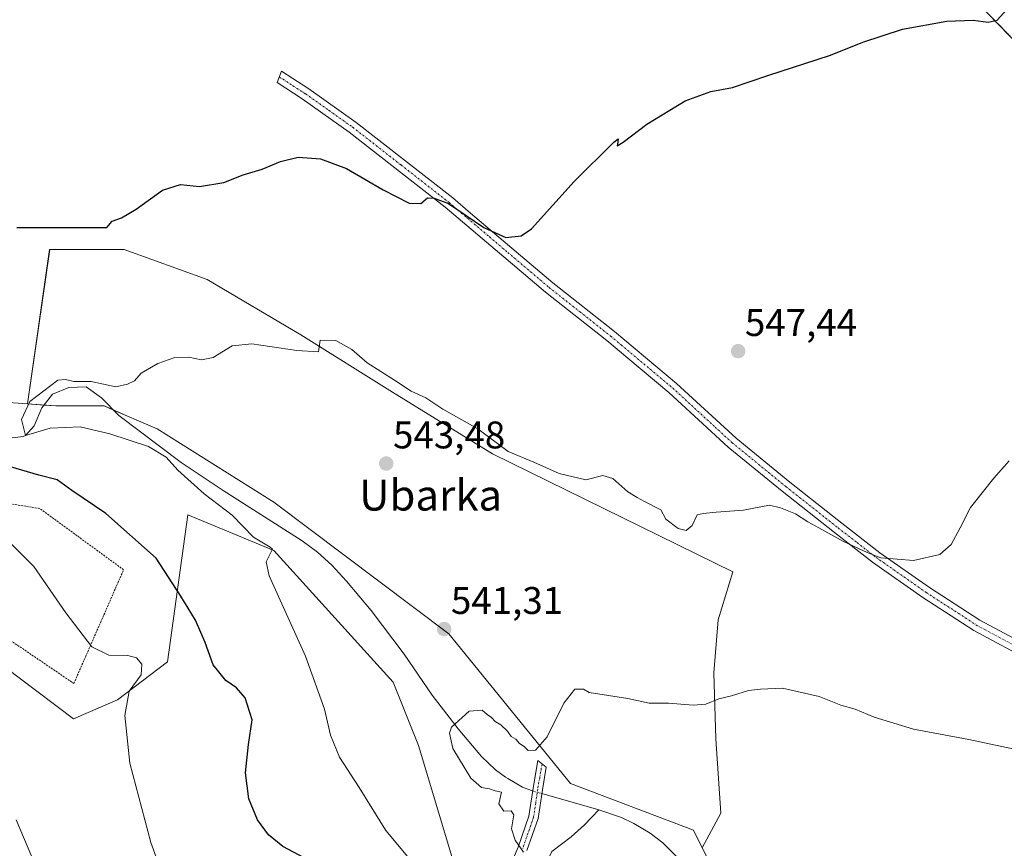
# Model space of a CAD drawing. Units: metres. Extents: x 569965 to 573414, y 4724159 to 4726508.
# Drawn here: x 570585 to 570841, y 4725388 to 4725603 of the extents above; entities that cross this region are included whole.
import ezdxf
from ezdxf.enums import TextEntityAlignment as Align

# ---------------------------------------------------------------- set-up
doc = ezdxf.new("R2010")
doc.units = ezdxf.units.M
doc.header["$MEASUREMENT"] = 0
doc.linetypes.add('TRAZO_Y_PUNTO', pattern=[1, 0.5, -0.25, 0, -0.25])
doc.linetypes.add('TRAZOS', pattern=[0.75, 0.5, -0.25])
for name, color, linetype, lineweight in [('Alambrada', 19, 'TRAZOS', 0), ('Arbolado forestal', 92, 'TRAZOS', 0), ('Arbolado forestal CxS', 92, 'Continuous', 0), ('Camino', 19, 'Continuous', 0), ('Camino Cxs', 19, 'Continuous', 0), ('Camino eje', 39, 'TRAZO_Y_PUNTO', 13), ('Carátula', 7, 'Continuous', 5), ('Corriente natural lineal', 142, 'Continuous', 13), ('Corriente natural lineal oculto', 19, 'TRAZO_Y_PUNTO', 13), ('Cultivos herbáceos CxS', 92, 'Continuous', 0), ('Curva de nivel maestra', 36, 'Continuous', 30), ('Curva de nivel normal', 36, 'Continuous', 0), ('Pastizal CxS', 92, 'Continuous', 0), ('Punto de cota en terreno', 7, 'Continuous', 0), ('Rótulo de punto de cota en terreno', 19, 'Continuous', 0), ('Texto cartográfico', 19, 'Continuous', 0)]:
    doc.layers.add(name, color=color, linetype=linetype, lineweight=lineweight)
doc.styles.add('Arial', font='txt', dxfattribs={"height": 0.2})

# ---------------------------------------------------------------- blocks, each defined once
blk = doc.blocks.new('*U150')
at = {"layer": 'Cultivos herbáceos CxS', "color": 92, "linetype": 'Continuous', "lineweight": 0}
blk.add_polyline3d([(570770.09, 4725372.31, 536.3), (570762.31, 4725387.88, 536.92), (570767.12, 4725396.83, 537.61), (570765.85, 4725416.2, 539.12), (570765.29, 4725433.35, 540.52), (570766.4, 4725447.18, 541.38), (570770.23, 4725459.62, 543.28), (570741.51, 4725473.73, 543), (570707.77, 4725490.33, 544.07), (570681.77, 4725506.37, 544.99), (570657.98, 4725521.3, 545.55), (570633.64, 4725535.69, 546.87), (570612.07, 4725543.43, 548.76), (570592.71, 4725543.43, 549.14), (570586.92, 4725503.33, 546.25), (570579.5, 4725503.89, 546.87)], dxfattribs=at)
blk.add_polyline3d([(570758.9, 4725751.8, 557.99), (570843.65, 4725677.86, 553.02), (570836.56, 4725668.06, 552.83), (570806.17, 4725636.33, 552.14), (570862.56, 4725577.91, 548.06), (570895.31, 4725616.74, 548.98), (570903.75, 4725626.2, 549.25), (570950.35, 4725687.31, 549.54), (570790.3, 4725791.31, 559.14), (570776.46, 4725771.38, 559.11), (570772.07, 4725771.38, 559.18), (570758.9, 4725751.8, 557.99)], close=True, dxfattribs=at)
blk = doc.blocks.new('*U151')
at = {"layer": 'Pastizal CxS', "color": 92, "linetype": 'Continuous', "lineweight": 0}
for points in [[(570579.5, 4725503.89, 546.87), (570586.92, 4725503.33, 546.25), (570586.92, 4725503.33, 546.25), (570594.32, 4725502.78, 544.77), (570606.84, 4725502.77, 543.85), (570613.34, 4725499.99, 543.78), (570620.68, 4725496.85, 544.41), (570650.98, 4725477.74, 542.61), (570696.44, 4725443.48, 541.16), (570728.06, 4725404.61, 538.36), (570760.03, 4725392.43, 537.17), (570762.31, 4725387.88, 536.92), (570770.09, 4725372.31, 536.3)], [(570699.07, 4725379.57, 544.53), (570688.53, 4725414.49, 541.45), (570681.95, 4725430.96, 542.23), (570650.98, 4725465.22, 544.22), (570628.58, 4725474.44, 546.84), (570623.31, 4725436.23, 552.92), (570610.32, 4725426.33, 555.24), (570598.93, 4725421.36, 556.76), (570576.53, 4725438.21, 559.39), (570565.99, 4725445.4, 559.9), (570565.99, 4725422.4, 562.09), (570560.05, 4725402.89, 565.05), (570560.05, 4725402.89, 565.05), (570555.4, 4725418.07, 565.06), (570543.36, 4725405.42, 568.02), (570538.98, 4725384.84, 570.51)]]:
    blk.add_polyline3d(points, dxfattribs=at)
blk = doc.blocks.new('*U165')
at = {"layer": 'Curva de nivel normal', "color": 36, "linetype": 'Continuous', "lineweight": 0}
blk.add_polyline3d([(570623.13, 4725377.76, 555), (570619.03, 4725389.23, 555), (570613.56, 4725409.9, 555), (570612.23, 4725422.31, 555), (570613.36, 4725428.63, 555), (570616.47, 4725432.84, 555), (570616.69, 4725435.58, 555), (570615.27, 4725437.24, 555), (570612.98, 4725437.85, 555), (570608.11, 4725437.98, 555), (570603.7, 4725440.13, 555), (570596.87, 4725449, 555), (570588.61, 4725461.05, 555), (570577.95, 4725471.57, 555)], dxfattribs=at)
blk = doc.blocks.new('*U172')
at = {"layer": 'Curva de nivel normal', "color": 36, "linetype": 'Continuous', "lineweight": 0}
blk.add_polyline3d([(570583.98, 4725395.16, 560), (570589.94, 4725381.01, 560)], dxfattribs=at)
blk = doc.blocks.new('*U173')
at = {"layer": 'Curva de nivel normal', "color": 36, "linetype": 'Continuous', "lineweight": 0}
blk.add_polyline3d([(570686.22, 4725385.02, 545), (570680.08, 4725392.34, 545), (570673.12, 4725403.58, 545), (570668, 4725411.43, 545), (570665.69, 4725417.15, 545), (570664.17, 4725423.94, 545), (570659.2, 4725437.73, 545), (570649.78, 4725458.6, 545), (570648.99, 4725462.26, 545), (570650.2, 4725464.66, 545), (570650.62, 4725465.55, 545), (570650.03, 4725466.02, 545), (570645.68, 4725468.68, 545), (570640.09, 4725474.36, 545), (570632.83, 4725479.92, 545), (570625.98, 4725486.07, 545), (570623.01, 4725489.5, 545), (570618.38, 4725492.25, 545), (570608.32, 4725495.54, 545), (570600.64, 4725497.34, 545), (570592.8, 4725496.98, 545), (570586.42, 4725495.07, 545), (570585.39, 4725499.28, 545), (570587.51, 4725503.94, 545), (570594.8, 4725509.48, 545), (570596.84, 4725509.68, 545), (570599.01, 4725509.1, 545), (570603.51, 4725509.15, 545), (570609.9, 4725507.79, 545), (570612.9, 4725508.43, 545), (570614.71, 4725509.35, 545), (570616.48, 4725511.27, 545), (570620.79, 4725513.86, 545), (570625.23, 4725515.36, 545), (570628.9, 4725515.47, 545), (570632.17, 4725514.79, 545), (570635.22, 4725515.42, 545), (570640.17, 4725518.44, 545), (570645.23, 4725518.96, 545), (570656.9, 4725517.18, 545), (570662.57, 4725516.85, 545), (570662.98, 4725519.9, 545), (570667.11, 4725519.84, 545), (570671.24, 4725517.46, 545), (570675.21, 4725513.97, 545), (570682.35, 4725509.52, 545), (570686.64, 4725506.66, 545), (570690.45, 4725504.92, 545), (570694.89, 4725501.9, 545), (570703.94, 4725496.82, 545), (570711.83, 4725490.93, 545), (570718.52, 4725488.18, 545), (570725.11, 4725485.18, 545), (570732.04, 4725483.59, 545), (570736.45, 4725484.7, 545), (570739.04, 4725483.92, 545), (570742.97, 4725480.42, 545), (570745.34, 4725478.96, 545), (570747.26, 4725477.89, 545), (570751.55, 4725475.75, 545), (570752.87, 4725473.31, 545), (570756.01, 4725470.93, 545), (570758.16, 4725470.41, 545), (570759.71, 4725471.65, 545), (570760.96, 4725474.44, 545), (570762.56, 4725474.79, 545), (570765.93, 4725475.13, 545), (570773.04, 4725475.64, 545), (570779.79, 4725476.95, 545), (570782.66, 4725476.27, 545), (570786.51, 4725474.71, 545), (570789.74, 4725472.6, 545), (570792.59, 4725471.12, 545), (570799.01, 4725467.54, 545), (570805.13, 4725464.66, 545), (570808.74, 4725463.27, 545), (570817.2, 4725462.57, 545), (570824.05, 4725464.15, 545), (570827.02, 4725466.76, 545), (570829.34, 4725471.04, 545), (570832.02, 4725476.4, 545), (570838.03, 4725484.02, 545), (570842.04, 4725488.48, 545)], dxfattribs=at)
blk = doc.blocks.new('*U176')
at = {"layer": 'Curva de nivel normal', "color": 36, "linetype": 'Continuous', "lineweight": 0}
blk.add_polyline3d([(570843.04, 4725413.57, 540), (570831.55, 4725416.07, 540), (570817.22, 4725418.75, 540), (570806.96, 4725421.82, 540), (570802.01, 4725423.88, 540), (570798.27, 4725424.97, 540), (570792.67, 4725427.2, 540), (570783.11, 4725429.42, 540), (570777.41, 4725429.08, 540), (570774.33, 4725428.76, 540), (570769.94, 4725427.42, 540), (570766.57, 4725426.64, 540), (570763.21, 4725425.23, 540), (570759.9, 4725424.95, 540), (570753.53, 4725425.46, 540), (570748.46, 4725425.44, 540), (570743, 4725426.73, 540), (570732.9, 4725428.22, 540), (570731.42, 4725429.1, 540), (570729.15, 4725429.14, 540), (570726.3, 4725425.51, 540), (570721.96, 4725416.73, 540), (570718.98, 4725413.27, 540), (570717.05, 4725413.21, 540), (570716.02, 4725414.22, 540), (570714.78, 4725414.98, 540), (570713.88, 4725416.08, 540), (570712.65, 4725416.85, 540), (570711.65, 4725418.18, 540), (570709.96, 4725419.82, 540), (570708.52, 4725420.72, 540), (570707.56, 4725421.76, 540), (570706.36, 4725422.56, 540), (570705.08, 4725423.62, 540), (570701.7, 4725423.37, 540), (570697.16, 4725419.24, 540), (570696.58, 4725417.64, 540), (570697.5, 4725413.73, 540), (570702.17, 4725405.96, 540), (570704.95, 4725403.54, 540), (570706.98, 4725403.22, 540), (570708.5, 4725402.68, 540), (570710.16, 4725402.29, 540), (570709.45, 4725399.3, 540), (570710.75, 4725397.38, 540), (570712.66, 4725397.44, 540), (570713.32, 4725396.42, 540), (570712.72, 4725392.79, 540), (570713.68, 4725389.88, 540), (570715.87, 4725386.74, 540)], dxfattribs=at)
blk = doc.blocks.new('*U186')
at = {"layer": 'Curva de nivel maestra', "color": 36, "linetype": 'Continuous', "lineweight": 30}
for points in [[(570658.87, 4725385.26, 550), (570653.32, 4725388.16, 550), (570649.57, 4725391.23, 550), (570646.68, 4725395.12, 550), (570644.48, 4725400.6, 550), (570643.64, 4725407.32, 550), (570644.35, 4725414.77, 550), (570645.32, 4725421.18, 550), (570643.5, 4725426.83, 550), (570641.26, 4725429.46, 550), (570638.49, 4725431.38, 550), (570635.18, 4725435.45, 550), (570633.08, 4725441.29, 550), (570630.59, 4725447.03, 550), (570626.8, 4725453.31, 550), (570620.4, 4725463.18, 550), (570607.32, 4725474.77, 550), (570598.43, 4725480.78, 550), (570594.65, 4725483.57, 550), (570589.89, 4725484.76, 550), (570581.02, 4725487.37, 550)], [(570584.17, 4725549.19, 550), (570607.53, 4725549.17, 550), (570608.96, 4725550.86, 550), (570611.36, 4725551.69, 550), (570615.14, 4725553.96, 550), (570622.06, 4725558.9, 550), (570626.74, 4725560.4, 550), (570631.68, 4725559.88, 550), (570637.98, 4725560.85, 550), (570642.98, 4725562.85, 550), (570647.89, 4725564.33, 550), (570652.73, 4725566.34, 550), (570657.28, 4725567.45, 550), (570663.07, 4725567.09, 550), (570669.82, 4725564.56, 550), (570679.37, 4725558.96, 550), (570686.09, 4725555.55, 550), (570689.16, 4725555.47, 550), (570690.9, 4725556.94, 550), (570692.6, 4725556.86, 550), (570696.37, 4725555.4, 550), (570705.54, 4725549.22, 550), (570711.23, 4725546.57, 550), (570715.21, 4725547.05, 550), (570717.9, 4725548.86, 550), (570729.03, 4725561.19, 550), (570739.28, 4725571.39, 550), (570740.45, 4725572.22, 550), (570740.36, 4725571.42, 550), (570740.22, 4725570.46, 550), (570741.76, 4725571.35, 550), (570747.9, 4725576.04, 550), (570757.85, 4725582.14, 550), (570764.52, 4725584.57, 550), (570770.14, 4725585.56, 550), (570779.32, 4725588.74, 550), (570795.63, 4725594.02, 550), (570804.02, 4725597.38, 550), (570814.32, 4725600.8, 550), (570825.86, 4725602.88, 550), (570832.66, 4725603.08, 550), (570836.59, 4725602.62, 550), (570838.95, 4725603.1, 550), (570841.4, 4725605.78, 550)]]:
    blk.add_polyline3d(points, dxfattribs=at)
blk = doc.blocks.new('5PATER')
at = {"layer": 'Carátula', "linetype": 'Continuous', "lineweight": 5}
h = blk.add_hatch(color=250, dxfattribs=at)
edge = h.paths.add_edge_path()
edge.add_ellipse((0, 0.01), major_axis=(-1.33, -1.34), ratio=0.999422, start_angle=0, end_angle=360)

msp = doc.modelspace()

# ---------------------------------------------------------------- linework, layer by layer
at = {"layer": 'Alambrada', "color": 19, "linetype": 'TRAZOS', "lineweight": 0}
msp.add_polyline3d([(570598.99, 4725430.6, 557.1), (570611.92, 4725460.18, 554.35), (570590.17, 4725476.07, 554.68), (570567.14, 4725479.85, 555.46), (570557.71, 4725458.66, 558.64), (570598.99, 4725430.6, 557.1)], dxfattribs=at)
at = {"layer": 'Arbolado forestal', "color": 92, "linetype": 'TRAZOS', "lineweight": 0}
msp.add_polyline3d([(570895.31, 4725616.74, 548.98), (570903.75, 4725626.2, 549.25), (570906.12, 4725629.3, 549.32), (570933, 4725664.56, 549.72), (570939.34, 4725672.88, 549.66), (570949.39, 4725686.05, 549.54), (570950.31, 4725687.26, 549.54), (570950.35, 4725687.31, 549.54), (570790.3, 4725791.31, 559.14), (570790.18, 4725791.13, 559.15), (570789.11, 4725789.59, 559.18), (570780.76, 4725777.57, 559.19), (570776.46, 4725771.39, 559.11), (570773.18, 4725771.39, 559.16), (570772.07, 4725771.39, 559.18), (570758.9, 4725751.8, 557.99), (570843.65, 4725677.86, 553.02), (570836.56, 4725668.06, 552.83), (570806.17, 4725636.33, 552.14), (570862.55, 4725577.91, 548.06), (570895.31, 4725616.74, 548.98)], dxfattribs=at)
at = {"layer": 'Arbolado forestal CxS', "color": 92, "linetype": 'Continuous', "lineweight": 0}
msp.add_polyline3d([(570895.31, 4725616.74, 548.98), (570862.56, 4725577.91, 548.06), (570806.17, 4725636.33, 552.14), (570836.56, 4725668.06, 552.83), (570843.65, 4725677.86, 553.02), (570758.9, 4725751.8, 557.99), (570772.07, 4725771.38, 559.18), (570776.46, 4725771.38, 559.11), (570790.3, 4725791.31, 559.14), (570950.35, 4725687.31, 549.54), (570903.75, 4725626.2, 549.25), (570895.31, 4725616.74, 548.98)], close=True, dxfattribs=at)
at = {"layer": 'Camino', "color": 19, "linetype": 'Continuous', "lineweight": 0}
for points in [[(570848.4, 4725436.04, 542.95), (570832.87, 4725444.38, 543.74), (570819.63, 4725452.98, 544.19), (570806.58, 4725462.12, 544.78), (570796.65, 4725469.84, 545.03), (570783.08, 4725480.58, 545.73), (570769.06, 4725492.05, 546.75), (570753.6, 4725506.25, 547.47), (570742.97, 4725515.17, 547.98), (570737.49, 4725519.76, 548.39), (570721.52, 4725532.39, 549), (570711.87, 4725540.58, 549.5), (570695.51, 4725554.48, 549.95), (570670.54, 4725574.01, 550.63), (570658.34, 4725582.66, 551.07), (570651.8, 4725586.87, 551.46), (570652.96, 4725589.81, 552.17), (570660.07, 4725585.22, 551.89), (570672.39, 4725576.49, 551.44), (570697.47, 4725556.88, 550.42), (570702.08, 4725552.96, 550.09), (570711.69, 4725544.8, 549.74), (570723.48, 4725534.78, 549.2), (570739.45, 4725522.16, 548.46), (570755.64, 4725508.58, 547.67), (570771.08, 4725494.39, 546.81), (570785.02, 4725482.99, 546.18), (570792.06, 4725477.42, 545.77), (570798.56, 4725472.27, 545.38), (570808.42, 4725464.61, 545.06), (570821.37, 4725455.54, 544.46), (570834.44, 4725447.05, 543.95), (570849.82, 4725438.79, 543.31)], [(570711.46, 4725380.89, 540.8), (570714.43, 4725388.02, 539.99), (570717.26, 4725396.1, 539.66), (570718.33, 4725403.36, 539.01), (570719.55, 4725410.53, 539.28), (570721.77, 4725408.79, 539.2), (570720.77, 4725402.97, 538.49), (570719.68, 4725395.5, 539.56), (570716.74, 4725387.13, 539.87)]]:
    msp.add_polyline3d(points, dxfattribs=at)
at = {"layer": 'Camino Cxs', "color": 19, "linetype": 'Continuous', "lineweight": 0}
for points in [[(570848.4, 4725436.04, 542.95), (570832.87, 4725444.38, 543.74), (570819.63, 4725452.98, 544.19), (570806.58, 4725462.12, 544.78), (570796.65, 4725469.84, 545.03), (570783.08, 4725480.58, 545.73), (570769.06, 4725492.05, 546.75), (570753.6, 4725506.25, 547.47), (570742.97, 4725515.17, 547.98), (570737.49, 4725519.76, 548.39), (570721.52, 4725532.39, 549), (570711.87, 4725540.58, 549.5), (570695.51, 4725554.48, 549.95), (570670.54, 4725574.01, 550.63), (570658.34, 4725582.66, 551.07), (570651.8, 4725586.87, 551.46), (570652.96, 4725589.81, 552.17), (570660.07, 4725585.22, 551.89), (570672.39, 4725576.49, 551.44), (570697.47, 4725556.88, 550.42), (570702.08, 4725552.96, 550.09), (570711.69, 4725544.8, 549.74), (570723.48, 4725534.78, 549.2), (570739.45, 4725522.16, 548.46), (570755.64, 4725508.58, 547.67), (570771.08, 4725494.39, 546.81), (570785.02, 4725482.99, 546.18), (570792.06, 4725477.42, 545.77), (570798.56, 4725472.27, 545.38), (570808.42, 4725464.61, 545.06), (570821.37, 4725455.54, 544.46), (570834.44, 4725447.05, 543.95), (570849.82, 4725438.79, 543.31)], [(570711.46, 4725380.89, 540.8), (570714.43, 4725388.02, 539.99), (570717.26, 4725396.1, 539.66), (570718.33, 4725403.36, 539.01), (570719.55, 4725410.53, 539.28), (570721.77, 4725408.79, 539.2), (570720.77, 4725402.97, 538.49), (570719.68, 4725395.5, 539.56), (570716.74, 4725387.13, 539.87)]]:
    msp.add_polyline3d(points, dxfattribs=at)
at = {"layer": 'Camino eje', "color": 39, "linetype": 'TRAZO_Y_PUNTO', "lineweight": 13}
for points in [[(570652.38, 4725588.34, 551.63), (570655.94, 4725586.05, 551.53), (570659.21, 4725583.94, 551.36), (570665.31, 4725579.62, 551.14), (570671.47, 4725575.25, 551.01), (570684.01, 4725565.45, 550.64), (570696.49, 4725555.68, 550.14), (570698.8, 4725553.72, 549.96), (570706.98, 4725546.77, 549.79), (570711.78, 4725542.69, 549.56), (570717.68, 4725537.68, 549.38), (570722.5, 4725533.59, 549.1), (570730.49, 4725527.27, 548.8), (570738.47, 4725520.96, 548.42), (570741.21, 4725518.67, 548.28), (570754.62, 4725507.42, 547.58), (570765.66, 4725497.27, 547.01), (570770.07, 4725493.22, 546.79), (570784.05, 4725481.79, 545.98), (570794.36, 4725473.63, 545.42), (570797.61, 4725471.06, 545.22), (570802.54, 4725467.23, 545.07), (570807.5, 4725463.37, 544.98), (570820.5, 4725454.26, 544.32), (570833.66, 4725445.72, 543.84), (570849.11, 4725437.42, 543.14)], [(570720.66, 4725409.66, 539.23), (570720.05, 4725406.08, 538.78), (570719.55, 4725403.17, 538.74), (570719.02, 4725399.54, 539.4), (570718.47, 4725395.8, 539.61), (570717, 4725391.62, 539.72), (570715.59, 4725387.58, 539.92)]]:
    msp.add_polyline3d(points, dxfattribs=at)
at = {"layer": 'Corriente natural lineal', "color": 142, "linetype": 'Continuous', "lineweight": 13}
for points in [[(570580.85, 4725494.19, 545.92), (570585.78, 4725494.84, 545.91), (570586.42, 4725495.07, 545.88), (570588.71, 4725497.62, 545.16), (570590.65, 4725502.32, 544.85), (570593.44, 4725505.81, 544.87), (570597.69, 4725507.59, 544.71), (570602.21, 4725507.71, 544.39), (570606.17, 4725504.91, 544.19), (570610.72, 4725500.27, 543.59), (570626.89, 4725488.03, 544.11), (570637.79, 4725480.83, 542.8), (570658.3, 4725467.69, 541.48), (570662.32, 4725464.72, 541.58), (570666.01, 4725461.33, 541.69), (570669.87, 4725457.25, 541.54), (570676.27, 4725449.62, 541.55), (570684.83, 4725438.22, 540.94), (570692.14, 4725427.57, 540.31), (570698.87, 4725418.83, 539.59), (570704.94, 4725411.62, 539.36), (570708.54, 4725408.18, 539.17), (570711.2, 4725406.22, 539.19), (570711.77, 4725405.88, 539.23), (570715.55, 4725403.67, 539.49), (570717.93, 4725402.73, 539.17), (570718.22, 4725402.65, 539.12)], [(570735.44, 4725397.7, 537.76), (570720.62, 4725401.96, 538.74)], [(570748.66, 4725347.86, 540.14), (570740.34, 4725357.62, 540.05), (570722.1, 4725384.46, 539.64), (570723.19, 4725386.88, 539.74), (570728.21, 4725390.71, 539.47), (570731.7, 4725393.86, 539.08), (570735.44, 4725397.7, 537.76)], [(570735.44, 4725397.7, 537.76), (570741.32, 4725395.7, 537.54), (570744.54, 4725394.22, 537.71), (570748.8, 4725391.64, 537.6), (570752.01, 4725389.11, 537.48), (570755.62, 4725385.59, 537.14), (570757.15, 4725383.27, 536.8), (570759.73, 4725376.07, 536.47), (570761.88, 4725371.57, 535.84), (570765.6, 4725366.08, 536.18), (570766.57, 4725365.35, 536.02), (570771.11, 4725363.22, 535.51), (570778.7, 4725360.79, 536.08), (570785.01, 4725359.07, 535.89), (570789.88, 4725358.04, 535.42), (570802.01, 4725356.23, 534.81), (570816.27, 4725355.13, 532.69), (570819.85, 4725354.14, 532.56), (570820.67, 4725353.83, 532.54)]]:
    msp.add_polyline3d(points, dxfattribs=at)
at = {"layer": 'Corriente natural lineal oculto', "color": 19, "linetype": 'TRAZO_Y_PUNTO', "lineweight": 13}
msp.add_polyline3d([(570718.22, 4725402.65, 539.12), (570720.62, 4725401.96, 538.74)], dxfattribs=at)
at = {"layer": 'Cultivos herbáceos CxS', "color": 92, "linetype": 'Continuous', "lineweight": 0}
for points in [[(570895.31, 4725616.74, 548.98), (570903.75, 4725626.2, 549.25), (570906.12, 4725629.3, 549.32), (570933, 4725664.56, 549.72), (570939.34, 4725672.88, 549.66), (570949.39, 4725686.05, 549.54), (570950.31, 4725687.26, 549.54), (570950.35, 4725687.31, 549.54), (570790.3, 4725791.31, 559.14), (570790.18, 4725791.13, 559.15), (570789.11, 4725789.59, 559.18), (570780.76, 4725777.57, 559.19), (570776.46, 4725771.39, 559.11), (570773.18, 4725771.39, 559.16), (570772.07, 4725771.39, 559.18), (570758.9, 4725751.8, 557.99), (570843.65, 4725677.86, 553.02), (570836.56, 4725668.06, 552.83), (570806.17, 4725636.33, 552.14), (570862.55, 4725577.91, 548.06), (570895.31, 4725616.74, 548.98)], [(570762.31, 4725387.88, 536.92), (570767.12, 4725396.83, 537.61), (570765.85, 4725416.2, 539.12), (570765.29, 4725433.35, 540.52), (570766.4, 4725447.18, 541.38), (570770.23, 4725459.62, 543.28), (570741.51, 4725473.73, 543), (570707.76, 4725490.33, 544.07), (570681.77, 4725506.37, 544.99), (570657.98, 4725521.3, 545.55), (570633.64, 4725535.69, 546.87), (570612.07, 4725543.43, 548.76), (570592.7, 4725543.43, 549.14), (570586.92, 4725503.33, 546.25)], [(570762.31, 4725387.88, 536.92), (570767.12, 4725396.83, 537.61), (570765.85, 4725416.2, 539.12), (570765.29, 4725433.35, 540.52), (570766.4, 4725447.18, 541.38), (570770.23, 4725459.62, 543.28), (570741.51, 4725473.73, 543), (570707.76, 4725490.33, 544.07), (570681.77, 4725506.37, 544.99), (570657.98, 4725521.3, 545.55), (570633.64, 4725535.69, 546.87), (570612.07, 4725543.43, 548.76), (570592.7, 4725543.43, 549.14), (570586.92, 4725503.33, 546.25)], [(570586.92, 4725503.33, 546.25), (570579.5, 4725503.89, 546.87)], [(570586.92, 4725503.33, 546.25), (570591.2, 4725503.01, 544.67), (570594.32, 4725502.78, 544.77), (570606.84, 4725502.78, 543.85), (570609.3, 4725501.72, 543.9), (570613.34, 4725499.99, 543.78), (570620.68, 4725496.85, 544.41), (570650.98, 4725477.74, 542.61), (570696.44, 4725443.48, 541.16), (570728.06, 4725404.61, 538.36), (570760.03, 4725392.43, 537.17), (570762.31, 4725387.88, 536.92)], [(570572.58, 4725379.57, 562.75), (570566.65, 4725400, 562.88), (570560.05, 4725402.89, 565.05), (570565.99, 4725422.4, 562.09), (570565.99, 4725445.4, 559.9), (570576.53, 4725438.21, 559.39), (570598.93, 4725421.36, 556.76), (570610.32, 4725426.33, 555.24), (570623.31, 4725436.23, 552.92), (570628.58, 4725474.44, 546.84), (570650.98, 4725465.22, 544.22), (570681.95, 4725430.96, 542.23), (570688.53, 4725414.49, 541.45), (570699.07, 4725379.57, 544.53)], [(570699.07, 4725379.57, 544.53), (570688.53, 4725414.49, 541.45), (570681.95, 4725430.96, 542.23), (570650.98, 4725465.22, 544.22), (570628.58, 4725474.44, 546.84), (570623.31, 4725436.23, 552.92), (570610.32, 4725426.33, 555.24), (570598.93, 4725421.36, 556.76), (570576.53, 4725438.21, 559.39), (570565.99, 4725445.4, 559.9), (570565.99, 4725422.4, 562.09), (570560.05, 4725402.89, 565.05)], [(570846.09, 4725365.78, 533.82), (570802.97, 4725365.94, 534.74), (570770.09, 4725372.31, 536.3), (570762.31, 4725387.88, 536.92)]]:
    msp.add_polyline3d(points, dxfattribs=at)
msp.add_polyline3d([(570762.31, 4725387.88, 536.92), (570760.03, 4725392.43, 537.17), (570728.06, 4725404.61, 538.36), (570696.44, 4725443.48, 541.16), (570650.98, 4725477.74, 542.61), (570620.68, 4725496.85, 544.41), (570613.34, 4725499.99, 543.78), (570606.84, 4725502.77, 543.85), (570594.32, 4725502.78, 544.77), (570586.92, 4725503.33, 546.25), (570592.71, 4725543.43, 549.14), (570612.07, 4725543.43, 548.76), (570633.64, 4725535.69, 546.87), (570657.98, 4725521.3, 545.55), (570681.77, 4725506.37, 544.99), (570707.77, 4725490.33, 544.07), (570741.51, 4725473.73, 543), (570770.23, 4725459.62, 543.28), (570766.4, 4725447.18, 541.38), (570765.29, 4725433.35, 540.52), (570765.85, 4725416.2, 539.12), (570767.12, 4725396.83, 537.61), (570762.31, 4725387.88, 536.92)], close=True, dxfattribs=at)
at = {"layer": 'Pastizal CxS', "color": 92, "linetype": 'Continuous', "lineweight": 0}
for points in [[(570586.92, 4725503.33, 546.25), (570579.5, 4725503.89, 546.87)], [(570586.92, 4725503.33, 546.25), (570591.2, 4725503.01, 544.67), (570594.32, 4725502.78, 544.77), (570606.84, 4725502.78, 543.85), (570609.3, 4725501.72, 543.9), (570613.34, 4725499.99, 543.78), (570620.68, 4725496.85, 544.41), (570650.98, 4725477.74, 542.61), (570696.44, 4725443.48, 541.16), (570728.06, 4725404.61, 538.36), (570760.03, 4725392.43, 537.17), (570762.31, 4725387.88, 536.92)], [(570699.07, 4725379.57, 544.53), (570688.53, 4725414.49, 541.45), (570681.95, 4725430.96, 542.23), (570650.98, 4725465.22, 544.22), (570628.58, 4725474.44, 546.84), (570623.31, 4725436.23, 552.92), (570610.32, 4725426.33, 555.24), (570598.93, 4725421.36, 556.76), (570576.53, 4725438.21, 559.39), (570565.99, 4725445.4, 559.9), (570565.99, 4725422.4, 562.09), (570560.05, 4725402.89, 565.05)], [(570846.09, 4725365.78, 533.82), (570802.97, 4725365.94, 534.74), (570770.09, 4725372.31, 536.3), (570762.31, 4725387.88, 536.92)]]:
    msp.add_polyline3d(points, dxfattribs=at)

# ---------------------------------------------------------------- block references
at = {"layer": 'Cultivos herbáceos CxS', "color": 92, "linetype": 'Continuous', "lineweight": 0}
msp.add_blockref('*U150', (0, 0), dxfattribs=at)
at = {"layer": 'Curva de nivel maestra', "color": 36, "linetype": 'Continuous', "lineweight": 30}
msp.add_blockref('*U186', (0, 0), dxfattribs=at)
at = {"layer": 'Curva de nivel normal', "color": 36, "linetype": 'Continuous', "lineweight": 0}
for name in ['*U176', '*U165', '*U173', '*U172']:
    msp.add_blockref(name, (0, 0), dxfattribs=at)
at = {"layer": 'Pastizal CxS', "color": 92, "linetype": 'Continuous', "lineweight": 0}
msp.add_blockref('*U151', (0, 0), dxfattribs=at)
at = {"layer": 'Punto de cota en terreno', "linetype": 'Continuous', "lineweight": 0}
for p in [(570771.62, 4725517.03, 547.44), (570680.18, 4725487.79, 543.48), (570695.22, 4725444.74, 541.31)]:
    msp.add_blockref('5PATER', p, dxfattribs=at)

# ---------------------------------------------------------------- texts
at = {"layer": 'Rótulo de punto de cota en terreno', "color": 19, "linetype": 'Continuous', "lineweight": 0, "style": 'Arial'}
for s, p in [('547,44', (570773.38, 4725518.79)), ('543,48', (570681.94, 4725489.55)), ('541,31', (570696.98, 4725446.5))]:
    msp.add_text(s, height=7, dxfattribs=at).set_placement(p, align=Align.BOTTOM_LEFT)
at = {"layer": 'Texto cartográfico', "color": 19, "linetype": 'Continuous', "lineweight": 0, "style": 'Arial'}
msp.add_text('Ubarka', height=8, dxfattribs=at).set_placement((570691.71, 4725479.57), align=Align.MIDDLE_CENTER)

doc.saveas('drawing.dxf')
